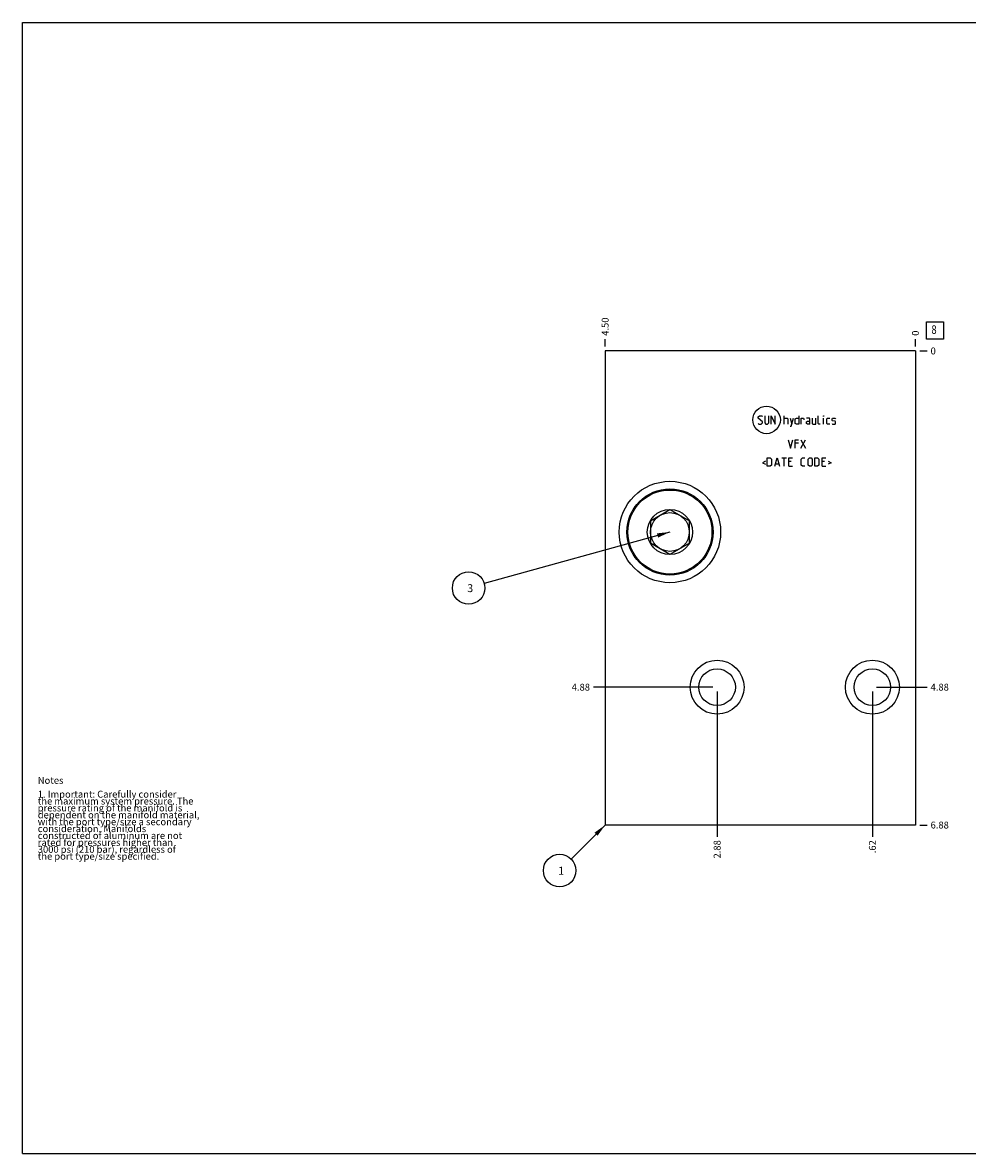
# Model space of a CAD drawing. Units: inches. Extents: x 0.3 to 21.7, y 0.3 to 16.7.
# Drawn here: x 0.3 to 14, y 0.3 to 16.7 of the extents above; entities that cross this region are included whole.
import ezdxf

# ---------------------------------------------------------------- set-up
doc = ezdxf.new("R2010")
doc.units = ezdxf.units.IN
doc.header["$LTSCALE"] = 1.21
doc.header["$MEASUREMENT"] = 0
doc.layers.get('0').update_dxf_attribs({"linetype": 'CONTINUOUS'})
doc.styles.get("Standard").update_dxf_attribs({"font": 'txt', "width": 0.8})
doc.dimstyles.new('DIMSTYLE_1', dxfattribs={"dimtxt": 0.1, "dimasz": 0.1875, "dimexe": 0.125, "dimexo": 0.0625, "dimgap": 0.025, "dimtad": 0, "dimtih": 1, "dimtoh": 1, "dimzin": 4, "dimdsep": 46, "dimtxsty": 'STANDARD', "dimblk": '_FILLED', "dimblk1": '_FILLED', "dimblk2": '_FILLED', "dimcen": 0.09, "dimadec": 0, "dimazin": 0, "dimtfac": 1, "dimtofl": 0, "dimtmove": 0, "dimatfit": 3, "dimldrblk": '_FILLED', "dimfxl": 1, "dimtolj": 1, "dimtzin": 4, "dimarcsym": 0})
doc.dimstyles.new('DIMSTYLE_2', dxfattribs={"dimtxt": 0.1, "dimasz": 0.1875, "dimexe": 0.125, "dimexo": 0.0625, "dimgap": 0.025, "dimtad": 0, "dimtih": 1, "dimtoh": 1, "dimdec": 0, "dimzin": 4, "dimdsep": 46, "dimtxsty": 'STANDARD', "dimblk": '_FILLED', "dimblk1": '_FILLED', "dimblk2": '_FILLED', "dimcen": 0.09, "dimadec": 0, "dimazin": 0, "dimtfac": 1, "dimtdec": 0, "dimtofl": 0, "dimtmove": 0, "dimatfit": 3, "dimldrblk": '_FILLED', "dimfxl": 1, "dimtolj": 1, "dimtzin": 4, "dimarcsym": 0})
doc.dimstyles.get("Standard").update_dxf_attribs({"dimtxt": 0.1, "dimasz": 0.1875, "dimexe": 0.125, "dimexo": 0.0625, "dimgap": 0.09, "dimtad": 0, "dimtih": 1, "dimtoh": 1, "dimdec": 3, "dimzin": 4, "dimdsep": 46, "dimtxsty": 'STANDARD', "dimblk": '_FILLED', "dimblk1": '_FILLED', "dimblk2": '_FILLED', "dimcen": 0.09, "dimadec": 0, "dimazin": 0, "dimtp": 0.001, "dimtm": 0.001, "dimtfac": 1, "dimtdec": 3, "dimtofl": 0, "dimtmove": 0, "dimatfit": 3, "dimldrblk": '_FILLED', "dimfxl": 1, "dimtolj": 1, "dimtzin": 4, "dimarcsym": 0})

# ---------------------------------------------------------------- blocks, each defined once
blk = doc.blocks.new('*D0')
at = {"color": 2, "linetype": 'CONTINUOUS'}
blk.add_line((8.75, 12), (8.75, 12.1075), dxfattribs=at)
at = {"color": 2, "linetype": 'CONTINUOUS', "insert": (8.7, 12.1575), "char_height": 0.1, "width": 0.32, "attachment_point": 1, "rotation": 90, "line_spacing_factor": 0.9}
blk.add_mtext('4.50', dxfattribs=at)
blk = doc.blocks.new('_FILLED')
at = {"color": 0, "linetype": 'BYBLOCK'}
blk.add_solid([(0, 0), (-1, 0.167), (-1, -0.167)], dxfattribs=at)
blk = doc.blocks.new('*D1')
at = {"color": 2, "linetype": 'CONTINUOUS'}
blk.add_line((13.25, 12), (13.25, 12.1075), dxfattribs=at)
at = {"color": 2, "linetype": 'CONTINUOUS', "insert": (13.2, 12.1575), "char_height": 0.1, "width": 0.08, "attachment_point": 1, "rotation": 90, "line_spacing_factor": 0.9}
blk.add_mtext('0', dxfattribs=at)
blk = doc.blocks.new('*D2')
at = {"color": 2, "linetype": 'CONTINUOUS'}
blk.add_line((13.3125, 5.0625), (13.42, 5.0625), dxfattribs=at)
at = {"color": 2, "linetype": 'CONTINUOUS', "insert": (13.47, 5.1125), "char_height": 0.1, "width": 0.32, "attachment_point": 1, "line_spacing_factor": 0.9}
blk.add_mtext('6.88', dxfattribs=at)
blk = doc.blocks.new('*D3')
at = {"color": 2, "linetype": 'CONTINUOUS'}
blk.add_line((13.3125, 11.9375), (13.42, 11.9375), dxfattribs=at)
at = {"color": 2, "linetype": 'CONTINUOUS', "insert": (13.47, 11.9875), "char_height": 0.1, "width": 0.08, "attachment_point": 1, "line_spacing_factor": 0.9}
blk.add_mtext('0', dxfattribs=at)
blk = doc.blocks.new('*D4')
at = {"color": 2, "linetype": 'CONTINUOUS'}
blk.add_line((10.374, 7), (10.374, 4.893), dxfattribs=at)
at = {"color": 2, "linetype": 'CONTINUOUS', "insert": (10.324, 4.843), "char_height": 0.1, "width": 0.32, "attachment_point": 3, "rotation": 90, "line_spacing_factor": 0.9}
blk.add_mtext('2.88', dxfattribs=at)
blk = doc.blocks.new('*D5')
at = {"color": 2, "linetype": 'CONTINUOUS'}
blk.add_line((10.312, 7.062), (8.58, 7.062), dxfattribs=at)
at = {"color": 2, "linetype": 'CONTINUOUS', "insert": (8.53, 7.112), "char_height": 0.1, "width": 0.32, "attachment_point": 3, "line_spacing_factor": 0.9}
blk.add_mtext('4.88', dxfattribs=at)
blk = doc.blocks.new('*D6')
at = {"color": 2, "linetype": 'CONTINUOUS'}
blk.add_line((12.626, 7), (12.626, 4.893), dxfattribs=at)
at = {"color": 2, "linetype": 'CONTINUOUS', "insert": (12.576, 4.843), "char_height": 0.1, "width": 0.24, "attachment_point": 3, "rotation": 90, "line_spacing_factor": 0.9}
blk.add_mtext('.62', dxfattribs=at)
blk = doc.blocks.new('*D7')
at = {"color": 2, "linetype": 'CONTINUOUS'}
blk.add_line((12.688, 7.062), (13.42, 7.062), dxfattribs=at)
at = {"color": 2, "linetype": 'CONTINUOUS', "insert": (13.47, 7.112), "char_height": 0.1, "width": 0.32, "attachment_point": 1, "line_spacing_factor": 0.9}
blk.add_mtext('4.88', dxfattribs=at)
blk = doc.blocks.new('SUN_FACENUMBER_BL1', base_point=(13.534, 12.233))
at = {"color": 2, "linetype": 'CONTINUOUS'}
for p, q in [((13.409, 12.358), (13.659, 12.358)), ((13.409, 12.108), (13.409, 12.358)), ((13.659, 12.358), (13.659, 12.108)), ((13.659, 12.108), (13.409, 12.108))]:
    blk.add_line(p, q, dxfattribs=at)
at = {"color": 2, "linetype": 'CONTINUOUS', "width": 0.8}
blk.add_text('8', height=0.125, dxfattribs=at).set_placement((13.482, 12.184))
blk = doc.blocks.new('SUN_NBOMBALLOON_BL2', base_point=(6.77, 8.5))
at = {"color": 2, "linetype": 'CONTINUOUS'}
blk.add_circle((6.77, 8.5), 0.236, dxfattribs=at)
at = {"color": 2, "linetype": 'CONTINUOUS', "insert": (6.749, 8.555), "char_height": 0.115, "width": 0.092, "attachment_point": 1, "line_spacing_factor": 0.9}
blk.add_mtext('3', dxfattribs=at)
blk = doc.blocks.new('SUN_NBOMBALLOON_BL3', base_point=(8.09, 4.402))
at = {"color": 2, "linetype": 'CONTINUOUS'}
blk.add_circle((8.09, 4.402), 0.236, dxfattribs=at)
at = {"color": 2, "linetype": 'CONTINUOUS', "insert": (8.069, 4.457), "char_height": 0.115, "width": 0.092, "attachment_point": 1, "line_spacing_factor": 0.9}
blk.add_mtext('1', dxfattribs=at)

msp = doc.modelspace()

# ---------------------------------------------------------------- linework, layer by layer
at = {"color": 7, "linetype": 'CONTINUOUS'}
for p, q in [((0.301, 0.301), (0.301, 16.699)), ((0.301, 16.699), (21.699, 16.699)), ((8.75, 11.938), (8.75, 5.062)), ((13.25, 11.938), (8.75, 11.938)), ((13.25, 11.938), (13.25, 5.062)), ((9.409, 9.474), (9.69, 9.637)), ((9.69, 9.637), (9.972, 9.474)), ((9.409, 9.474), (9.409, 9.149)), ((9.972, 9.149), (9.972, 9.474)), ((9.69, 8.986), (9.409, 9.149)), ((9.972, 9.149), (9.69, 8.986)), ((13.25, 5.062), (8.75, 5.062)), ((0.301, 0.301), (21.699, 0.301))]:
    msp.add_line(p, q, dxfattribs=at)
at = {"color": 4, "linetype": 'CONTINUOUS'}
for p, q in [((10.97, 10.98), (10.987, 10.997)), ((10.987, 10.997), (11.021, 10.997)), ((11.021, 10.997), (11.03, 10.989)), ((11.064, 10.997), (11.064, 10.895)), ((11.124, 10.895), (11.124, 10.997)), ((11.158, 10.878), (11.158, 10.997)), ((11.158, 10.997), (11.218, 10.878)), ((11.218, 10.878), (11.218, 10.997)), ((11.347, 10.878), (11.347, 10.997)), ((11.558, 10.997), (11.558, 10.878)), ((11.841, 10.886), (11.841, 10.997)), ((11.921, 10.997), (11.918, 10.989)), ((11.918, 10.989), (11.918, 10.997)), ((11.918, 10.997), (11.921, 10.997)), ((10.97, 10.963), (10.97, 10.98)), ((11.03, 10.912), (10.97, 10.963)), ((10.97, 10.886), (10.978, 10.878)), ((10.978, 10.878), (11.012, 10.878)), ((11.012, 10.878), (11.03, 10.895)), ((11.03, 10.895), (11.03, 10.912)), ((11.064, 10.895), (11.081, 10.878)), ((11.081, 10.878), (11.107, 10.878)), ((11.107, 10.878), (11.124, 10.895)), ((11.347, 10.963), (11.39, 10.963)), ((11.39, 10.963), (11.398, 10.955)), ((11.398, 10.955), (11.398, 10.878)), ((11.432, 10.963), (11.458, 10.878)), ((11.432, 10.849), (11.45, 10.849)), ((11.45, 10.849), (11.484, 10.963)), ((11.507, 10.955), (11.524, 10.963)), ((11.507, 10.886), (11.507, 10.955)), ((11.524, 10.878), (11.507, 10.886)), ((11.524, 10.963), (11.558, 10.963)), ((11.558, 10.878), (11.524, 10.878)), ((11.592, 10.878), (11.592, 10.963)), ((11.592, 10.963), (11.627, 10.963)), ((11.627, 10.963), (11.632, 10.955)), ((11.632, 10.955), (11.632, 10.938)), ((11.712, 10.963), (11.67, 10.963)), ((11.67, 10.912), (11.687, 10.92)), ((11.67, 10.886), (11.67, 10.912)), ((11.687, 10.878), (11.67, 10.886)), ((11.687, 10.92), (11.721, 10.92)), ((11.721, 10.878), (11.687, 10.878)), ((11.721, 10.946), (11.712, 10.963)), ((11.721, 10.878), (11.721, 10.946)), ((11.755, 10.963), (11.755, 10.886)), ((11.755, 10.886), (11.764, 10.878)), ((11.764, 10.878), (11.807, 10.878)), ((11.807, 10.878), (11.807, 10.963)), ((11.85, 10.878), (11.841, 10.886)), ((11.867, 10.878), (11.85, 10.878)), ((11.918, 10.878), (11.918, 10.963)), ((11.964, 10.955), (11.972, 10.963)), ((11.964, 10.886), (11.964, 10.955)), ((11.972, 10.878), (11.964, 10.886)), ((11.972, 10.963), (12.007, 10.963)), ((12.007, 10.878), (11.972, 10.878)), ((12.041, 10.955), (12.05, 10.963)), ((12.041, 10.929), (12.041, 10.955)), ((12.05, 10.923), (12.041, 10.929)), ((12.041, 10.886), (12.05, 10.878)), ((12.05, 10.963), (12.084, 10.963)), ((12.084, 10.918), (12.05, 10.923)), ((12.05, 10.878), (12.084, 10.878)), ((12.084, 10.963), (12.092, 10.955)), ((12.092, 10.912), (12.084, 10.918)), ((12.084, 10.878), (12.092, 10.886)), ((12.092, 10.886), (12.092, 10.912)), ((11.404, 10.65), (11.438, 10.53)), ((11.438, 10.53), (11.472, 10.65)), ((11.504, 10.53), (11.504, 10.65)), ((11.504, 10.65), (11.555, 10.65)), ((11.555, 10.598), (11.504, 10.598)), ((11.59, 10.53), (11.658, 10.65)), ((11.59, 10.65), (11.658, 10.53)), ((11.078, 10.34), (11.032, 10.317)), ((11.101, 10.266), (11.101, 10.386)), ((11.101, 10.386), (11.144, 10.386)), ((11.144, 10.386), (11.161, 10.368)), ((11.161, 10.368), (11.161, 10.283)), ((11.21, 10.266), (11.244, 10.386)), ((11.244, 10.386), (11.278, 10.266)), ((11.312, 10.386), (11.381, 10.386)), ((11.347, 10.266), (11.347, 10.386)), ((11.415, 10.266), (11.415, 10.386)), ((11.415, 10.386), (11.467, 10.386)), ((11.45, 10.334), (11.415, 10.334)), ((11.595, 10.368), (11.612, 10.386)), ((11.595, 10.283), (11.595, 10.368)), ((11.612, 10.386), (11.647, 10.386)), ((11.695, 10.368), (11.712, 10.386)), ((11.695, 10.283), (11.695, 10.368)), ((11.712, 10.386), (11.738, 10.386)), ((11.738, 10.386), (11.755, 10.368)), ((11.755, 10.368), (11.755, 10.283)), ((11.79, 10.266), (11.79, 10.386)), ((11.79, 10.386), (11.832, 10.386)), ((11.832, 10.386), (11.85, 10.368)), ((11.85, 10.368), (11.85, 10.283)), ((11.898, 10.266), (11.898, 10.386)), ((11.898, 10.386), (11.95, 10.386)), ((11.932, 10.334), (11.898, 10.334)), ((11.984, 10.34), (12.03, 10.317)), ((11.032, 10.317), (11.078, 10.294)), ((11.144, 10.266), (11.101, 10.266)), ((11.161, 10.283), (11.144, 10.266)), ((11.221, 10.3), (11.267, 10.3)), ((11.415, 10.266), (11.467, 10.266)), ((11.612, 10.266), (11.595, 10.283)), ((11.647, 10.266), (11.612, 10.266)), ((11.712, 10.266), (11.695, 10.283)), ((11.738, 10.266), (11.712, 10.266)), ((11.755, 10.283), (11.738, 10.266)), ((11.832, 10.266), (11.79, 10.266)), ((11.85, 10.283), (11.832, 10.266)), ((11.898, 10.266), (11.95, 10.266)), ((12.03, 10.317), (11.984, 10.294))]:
    msp.add_line(p, q, dxfattribs=at)
msp.add_circle((11.091, 10.938), 0.2, dxfattribs=at)
at = {"color": 7, "linetype": 'CONTINUOUS'}
for centre, radius in [((9.69, 9.312), 0.735), ((9.69, 9.312), 0.625), ((9.69, 9.312), 0.609), ((9.69, 9.312), 0.328), ((9.69, 9.312), 0.281), ((10.374, 7.062), 0.391), ((12.626, 7.062), 0.391), ((10.374, 7.062), 0.265), ((12.626, 7.062), 0.265)]:
    msp.add_circle(centre, radius, dxfattribs=at)

# ---------------------------------------------------------------- block references
at = {"color": 2, "linetype": 'CONTINUOUS'}
for name, p in [('SUN_FACENUMBER_BL1', (13.534, 12.233)), ('SUN_NBOMBALLOON_BL2', (6.77, 8.5)), ('SUN_NBOMBALLOON_BL3', (8.09, 4.402))]:
    msp.add_blockref(name, p, dxfattribs=at)

# ---------------------------------------------------------------- texts
at = {"color": 2, "linetype": 'CONTINUOUS', "insert": (0.521, 5.76), "char_height": 0.1, "width": 3.04, "attachment_point": 1, "line_spacing_factor": 0.6}
msp.add_mtext('Notes\\P \\P1. Important: Carefully consider\\P   the maximum system pressure. The\\P   pressure rating of the manifold is\\P   dependent on the manifold material,\\P   with the port type/size a secondary\\P   consideration. Manifolds\\P   constructed of aluminum are not\\P   rated for pressures higher than\\P   3000 psi (210 bar), regardless of\\P   the port type/size specified.', dxfattribs=at)

# ---------------------------------------------------------------- dimensions: what is measured, and where the dimension line sits
at = {"color": 2, "linetype": 'CONTINUOUS'}
for feature_location, offset, dtype, origin, dimstyle, picture, middle in [((8.75, 12), (0, 0.107), 1, (13.25, 11.938), 'DIMSTYLE_1', '*D0', (8.75, 12.317)), ((13.25, 12), (0, 0.1075), 1, (13.25, 11.9375), 'DIMSTYLE_2', '*D1', (13.249999817, 12.197499573)), ((13.3125, 11.9375), (0.1075, 0), 0, (13.25, 11.9375), 'DIMSTYLE_2', '*D3', (13.510000061, 11.9375)), ((10.312, 7.062), (-1.732, 0), 0, (13.25, 11.938), 'DIMSTYLE_1', '*D5', (8.372, 7.062)), ((10.374, 7), (0, -2.107), 1, (13.25, 11.938), 'DIMSTYLE_1', '*D4', (10.374, 4.685)), ((12.626, 7), (0, -2.107), 1, (13.25, 11.938), 'DIMSTYLE_1', '*D6', (12.626, 4.73)), ((12.688, 7.062), (0.732, 0), 0, (13.25, 11.938), 'DIMSTYLE_1', '*D7', (13.632, 7.062)), ((13.312, 5.062), (0.107, 0), 0, (13.25, 11.938), 'DIMSTYLE_1', '*D2', (13.632, 5.062))]:
    dim = msp.add_ordinate_dim(feature_location=feature_location, offset=offset, dtype=dtype, origin=origin, dimstyle=dimstyle, dxfattribs=at)
    dim.commit()
    dim.dimension.update_dxf_attribs({"geometry": picture, "text_midpoint": middle})

# ---------------------------------------------------------------- leaders
for points in [[(9.69, 9.312), (6.997, 8.563)], [(8.75, 5.062), (8.257, 4.569)]]:
    msp.add_leader(points, dimstyle='STANDARD', override={"dimtad": 0}, dxfattribs=at)

doc.saveas('drawing.dxf')
